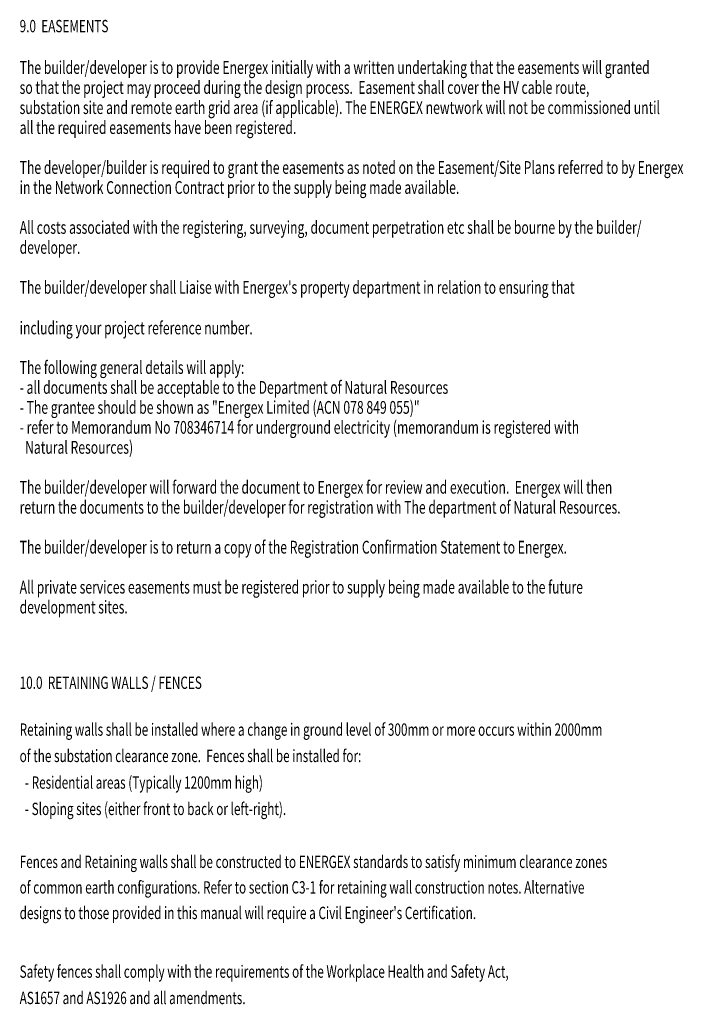
# Model space of a CAD drawing. Extents: x 77 to 77855, y -48023 to 21.
# Drawn here: x 48247 to 64423, y -23991 to 21 of the extents above; entities that cross this region are included whole.
import ezdxf

# ---------------------------------------------------------------- set-up
doc = ezdxf.new("R2010")
doc.units = 0
doc.layers.add('NOT-25TXT', color=4, linetype='CONTINUOUS')
doc.layers.add('NOT-35TXT', color=2, linetype='CONTINUOUS')
doc.styles.add('EDG', font='edg.shx', dxfattribs={"width": 0.9})

msp = doc.modelspace()

# ---------------------------------------------------------------- texts
at = {"layer": 'NOT-25TXT', "style": 'EDG', "width": 0.7}
for s, height, p in [('The builder/developer is to provide Energex initially with a written undertaking that the easements will granted', 311.203, (48246, -1301)), ('so that the project may proceed during the design process.  Easement shall cover the HV cable route,', 311.2, (48246, -1788)), ('substation site and remote earth grid area (if applicable). The ENERGEX newtwork will not be commissioned until ', 311.203, (48246, -2279)), ('all the required easements have been registered.', 311.2, (48246, -2766)), ('The developer/builder is required to grant the easements as noted on the Easement/Site Plans referred to by Energex', 311.203, (48246, -3740)), ('in the Network Connection Contract prior to the supply being made available.', 311.2, (48246, -4227)), ('All costs associated with the registering, surveying, document perpetration etc shall be bourne by the builder/', 311.203, (48246, -5201)), ('developer. ', 311.2, (48246, -5688)), ("The builder/developer shall Liaise with Energex's property department in relation to ensuring that ", 311.2, (48246, -6662)), ('including your project reference number.', 311.2, (48246, -7653)), ('The following general details will apply:', 311.2, (48246, -8616)), ('- all documents shall be acceptable to the Department of Natural Resources', 311.2, (48246, -9103)), ('- The grantee should be shown as "Energex Limited (ACN 078 849 055)"', 311.2, (48246, -9590)), ('- refer to Memorandum No 708346714 for underground electricity (memorandum is registered with ', 311.2, (48246, -10077)), ('  Natural Resources) ', 311.2, (48246, -10564)), ('The builder/developer will forward the document to Energex for review and execution.  Energex will then ', 311.203, (48246, -11538)), ('return the documents to the builder/developer for registration with The department of Natural Resources.', 311.203, (48246, -12025)), ('The builder/developer is to return a copy of the Registration Confirmation Statement to Energex.', 311.2, (48246, -12999)), ('All private services easements must be registered prior to supply being made available to the future', 311.2, (48246, -13973)), ('development sites.', 311.2, (48246, -14460)), ('Retaining walls shall be installed where a change in ground level of 300mm or more occurs within 2000mm ', 300.776, (48246, -17442)), ('of the substation clearance zone.  Fences shall be installed for:', 300.78, (48246, -18084)), ('  - Residential areas (Typically 1200mm high)', 300.78, (48246, -18733)), ('  - Sloping sites (either front to back or left-right).', 300.78, (48246, -19376)), ('Fences and Retaining walls shall be constructed to ENERGEX standards to satisfy minimum clearance zones ', 300.776, (48246, -20667)), ('of common earth configurations. Refer to section C3-1 for retaining wall construction notes. Alternative ', 300.776, (48246, -21290)), ("designs to those provided in this manual will require a Civil Engineer's Certification.", 300.78, (48246, -21913)), ('Safety fences shall comply with the requirements of the Workplace Health and Safety Act,', 300.78, (48246, -23344)), ('AS1657 and AS1926 and all amendments.', 300.78, (48246, -23986))]:
    msp.add_text(s, height=height, dxfattribs=at).set_placement(p)
at = {"layer": 'NOT-35TXT', "style": 'EDG', "width": 0.7}
for s, p in [('9.0  EASEMENTS', (48246, -286)), ('10.0  RETAINING WALLS / FENCES', (48246, -16299))]:
    msp.add_text(s, height=300.78, dxfattribs=at).set_placement(p)

doc.saveas('drawing.dxf')
